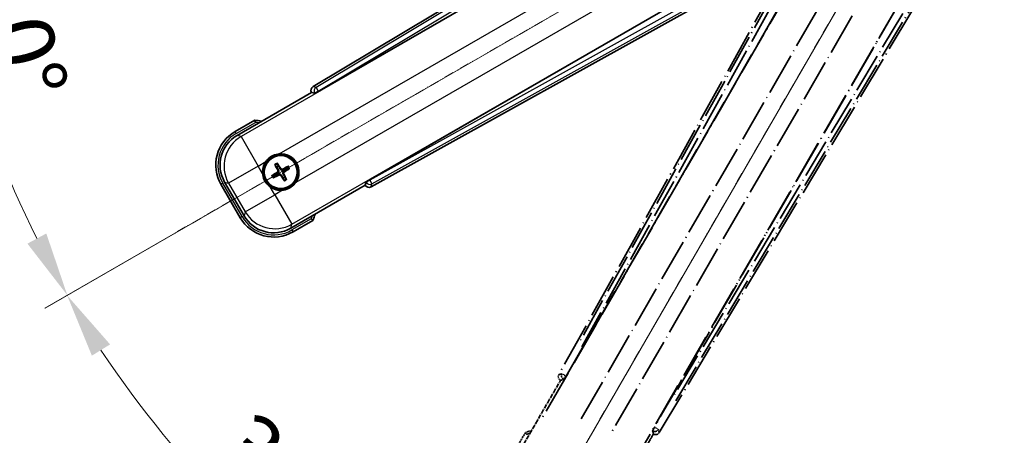
# Model space of a CAD drawing. Units: millimetres. Extents: x 47 to 12825, y 55 to 1881.
# Drawn here: x 261 to 491, y 318 to 415 of the extents above; entities that cross this region are included whole.
import ezdxf

# ---------------------------------------------------------------- set-up
doc = ezdxf.new("R2010")
doc.units = ezdxf.units.MM
doc.linetypes.add('DASH_DOUBLE_DOT', pattern=[0.4398, 0.24, -0.06, 0.0098, -0.06, 0.01, -0.06])
doc.linetypes.add('LONG_DASH_DOTTED', pattern=[0.61, 0.48, -0.06, 0.01, -0.06])
for name, color, linetype, lineweight in [('Dimension (ISO)', 7, 'Continuous', 18), ('Overlay (ISO)', 7, 'LONG_DASH_DOTTED', 35), ('Sketch Geometry (ISO)', 7, 'Continuous', 18), ('Visible (ISO)', 7, 'Continuous', 35), ('Visible Narrow (ISO)', 7, 'Continuous', 25)]:
    doc.layers.add(name, color=color, linetype=linetype, lineweight=lineweight)
doc.styles.add('Note Text (TK)', font='MS PGothic.ttf')
doc.dimstyles.new('Default - Method 1b (TK)', dxfattribs={"dimscale": 6, "dimtxt": 2.5, "dimasz": 2.5, "dimexe": 1, "dimexo": 1.5, "dimgap": 1, "dimtad": 1, "dimtoh": 1, "dimrnd": 1e-08, "dimdsep": 46, "dimtxsty": 'Note Text (TK)', "dimcen": 0.09, "dimdle": 5, "dimclrd": 100, "dimclre": 100, "dimclrt": 7, "dimadec": 1, "dimazin": 1, "dimtfac": 1, "dimtmove": 0, "dimatfit": 3, "dimfxl": 1, "dimtolj": 1, "dimlwd": -1, "dimlwe": -1, "dimarcsym": 0})

# ---------------------------------------------------------------- blocks, each defined once
blk = doc.blocks.new('*D38')
at = {"layer": 'Defpoints', "color": 0}
for p in [(483.44, 472.58), (475.64, 468.08), (478.94, 464.79), (296.52, 315.74)]:
    blk.add_point(p, dxfattribs=at)
at = {"layer": 'Dimension (ISO)', "color": 100}
for p, q in [((467.85, 463.58), (266.93, 347.58)), ((474.44, 456.99), (358.44, 256.07))]:
    blk.add_line(p, q, dxfattribs=at)
blk.add_arc((483.44, 472.58), 244, 213.5228, 236.4772, dxfattribs=at)
for points in [[(277.9, 336.51), (282.15, 339.14), (272.13, 350.58)], [(350, 271.29), (347.37, 267.04), (361.44, 261.27)]]:
    blk.add_solid(points, dxfattribs=at)
at = {"layer": 'Dimension (ISO)', "color": 7, "insert": (310.81, 319.23), "char_height": 15, "attachment_point": 4, "rotation": 315, "style": 'Note Text (TK)'}
blk.add_mtext('\\A1;30°', dxfattribs=at)
blk = doc.blocks.new('*D39')
at = {"layer": 'Defpoints', "color": 0}
for p in [(474.44, 472.58), (483.44, 472.58), (475.64, 468.08), (243.2, 430.22)]:
    blk.add_point(p, dxfattribs=at)
at = {"layer": 'Dimension (ISO)', "color": 100}
for p, q in [((465.44, 472.58), (233.5, 472.58)), ((467.85, 463.58), (266.98, 347.61))]:
    blk.add_line(p, q, dxfattribs=at)
blk.add_arc((483.44, 472.58), 243.94, 183.5237, 206.4763, dxfattribs=at)
for points in [[(237.46, 457.51), (242.46, 457.66), (239.5, 472.58)], [(267.28, 365.01), (262.88, 362.64), (272.18, 350.61)]]:
    blk.add_solid(points, dxfattribs=at)
at = {"layer": 'Dimension (ISO)', "color": 7, "insert": (257.32, 426.11), "char_height": 15, "attachment_point": 4, "rotation": 285, "style": 'Note Text (TK)'}
blk.add_mtext('\\A1;30°', dxfattribs=at)

msp = doc.modelspace()

# ---------------------------------------------------------------- linework, layer by layer
at = {"layer": 'Overlay (ISO)', "ltscale": 21.376524}
for p, q in [((462.771, 468.8498), (386.7221, 332.097)), ((410.1321, 318.5812), (490.5391, 452.818))]:
    msp.add_line(p, q, dxfattribs=at)
at = {"layer": 'Overlay (ISO)', "ltscale": 20.88908}
for p, q in [((388.4064, 331.758), (464.8605, 464.1802)), ((485.4504, 452.2927), (408.9963, 319.8704))]:
    msp.add_line(p, q, dxfattribs=at)
at = {"layer": 'Overlay (ISO)', "ltscale": 19.197996}
for p, q in [((459.5352, 461.9353), (391.2366, 339.1193)), ((413.9563, 326.002), (486.1688, 446.5584))]:
    msp.add_line(p, q, dxfattribs=at)
at = {"layer": 'Overlay (ISO)', "ltscale": 19.075785}
for p, q in [((392.0831, 338.5917), (459.9469, 460.6259)), ((484.829, 446.2602), (413.0762, 326.4713))]:
    msp.add_line(p, q, dxfattribs=at)
at = {"layer": 'Overlay (ISO)', "ltscale": 21.371948}
for p, q in [((460.5833, 456.65), (382.362, 321.1667)), ((402.8462, 309.3401), (481.0676, 444.8234))]:
    msp.add_line(p, q, dxfattribs=at)
at = {"layer": 'Overlay (ISO)', "ltscale": 20.580603}
for p, q in [((391.9239, 321.7893), (467.2489, 452.256)), ((473.9295, 448.399), (398.6045, 317.9323))]:
    msp.add_line(p, q, dxfattribs=at)
at = {"layer": 'Overlay (ISO)', "ltscale": 2.154545}
for p, q in [((377.0965, 313.3934), (387.1117, 330.7402)), ((408.7623, 318.2402), (398.7471, 300.8934))]:
    msp.add_line(p, q, dxfattribs=at)
at = {"layer": 'Overlay (ISO)', "ltscale": 0.59363}
for p, q in [((387.4062, 332.2862), (386.7581, 332.1069)), ((387.1306, 330.76), (387.7787, 330.9393)), ((410.1227, 318.6174), (409.9539, 319.2683)), ((408.6012, 318.9175), (408.77, 318.2665))]:
    msp.add_line(p, q, dxfattribs=at)
at = {"layer": 'Overlay (ISO)', "ltscale": 0.002019}
for p, q in [((387.0946, 330.7501), (387.1117, 330.7402)), ((408.7623, 318.2402), (408.7794, 318.2304))]:
    msp.add_line(p, q, dxfattribs=at)
at = {"layer": 'Overlay (ISO)', "ltscale": 0.659679}
for p, q in [((387.1117, 330.7402), (387.8392, 330.9352)), ((408.5674, 318.9677), (408.7623, 318.2402))]:
    msp.add_line(p, q, dxfattribs=at)
at = {"layer": 'Overlay (ISO)', "ltscale": 0.143523}
for p, q in [((387.4503, 332.2917), (388.2481, 331.848)), ((388.2758, 331.7478), (387.8194, 330.9572)), ((408.5964, 318.9616), (409.0528, 319.7522)), ((409.1535, 319.7783), (409.9366, 319.3092))]:
    msp.add_line(p, q, dxfattribs=at)
at = {"layer": 'Overlay (ISO)', "ltscale": 0.002629}
for p, q in [((387.816, 330.9485), (387.8379, 330.9359)), ((408.5686, 318.967), (408.5906, 318.9543))]:
    msp.add_line(p, q, dxfattribs=at)
at = {"layer": 'Overlay (ISO)', "ltscale": 0.010361}
for p, q in [((388.4018, 331.7607), (388.3175, 331.8093)), ((409.0852, 319.8191), (409.001, 319.8677))]:
    msp.add_line(p, q, dxfattribs=at)
at = {"layer": 'Overlay (ISO)', "ltscale": 0.574839}
msp.add_line((378.9181, 318.5485), (376.2457, 313.9197), dxfattribs=at)
at = {"layer": 'Overlay (ISO)', "ltscale": 0.166859}
msp.add_arc((385.427, 302.8223), 17.02, 107.259081, 112.484111, dxfattribs=at)
at = {"layer": 'Overlay (ISO)', "ltscale": 0.076064}
msp.add_arc((385.427, 302.8223), 16.52, 109.306934, 111.762636, dxfattribs=at)
at = {"layer": 'Overlay (ISO)', "ltscale": 0.166556}
for centre, major_axis in [((387.603, 331.6157), (-0.971, -0.2686)), ((409.2748, 319.1035), (0.2529, -0.9752))]:
    msp.add_ellipse(centre, major_axis=major_axis, ratio=0.99255093, start_param=5.50956512, end_param=7.0568055, dxfattribs=at)
at = {"layer": 'Overlay (ISO)', "ltscale": 0.149691}
for centre, major_axis in [((388.3128, 331.812), (0.2666, -0.9638)), ((409.0899, 319.8163), (0.968, 0.251))]:
    msp.add_ellipse(centre, major_axis=major_axis, ratio=0.99255093, start_param=4.01613081, end_param=5.40864715, dxfattribs=at)
at = {"layer": 'Overlay (ISO)', "ltscale": 0.159768}
for centre, major_axis, start_param, end_param in [((388.3307, 331.8017), (-0.5, -0.866), 0.08726646, 1.57079633), ((409.0721, 319.8266), (0.5, 0.866), 1.57079633, 3.05432619)]:
    msp.add_ellipse(centre, major_axis=major_axis, ratio=0.08748866, start_param=start_param, end_param=end_param, dxfattribs=at)
at = {"layer": 'Overlay (ISO)', "ltscale": 0.086815}
msp.add_open_spline([(379.2655, 318.1502), (379.2648, 318.1511), (379.264, 318.1519), (379.2383, 318.1816), (379.2133, 318.2104), (379.1643, 318.2666), (379.1405, 318.294), (379.0773, 318.3665), (379.0406, 318.4086), (378.9806, 318.4772), (378.9573, 318.5037), (378.9261, 318.5394), (378.9181, 318.5485), (378.9181, 318.5485)], degree=3, knots=[-0.0809227639, -0.0809227639, -0.0809227639, -0.0809227639, -0.0805886357, -0.0805886357, -0.0691479127, -0.0691479127, -0.0577655589, -0.0577655589, -0.0376220805, -0.0376220805, -0.0185556094, -0.0185556094, 0, 0, 0, 0], dxfattribs=at)
at = {"layer": 'Sketch Geometry (ISO)', "color": 4, "linetype": 'DASH_DOUBLE_DOT', "lineweight": 18, "ltscale": 9.052937}
for q in [(297.2415, 365.0806), (375.937, 286.3851)]:
    msp.add_line((483.437, 472.5806), q, dxfattribs=at)
at = {"layer": 'Visible (ISO)'}
for p, q in [((463.6744, 479.6826), (329.4376, 399.2757)), ((330.7268, 398.1399), (463.1491, 474.5939)), ((475.0367, 454.004), (342.6144, 377.55)), ((342.9534, 375.8657), (479.7063, 451.9146)), ((311.7498, 387.8907), (329.0967, 397.9059)), ((329.0868, 397.9229), (329.0967, 397.9059)), ((329.0967, 397.9059), (329.8241, 397.711)), ((315.9049, 391.4443), (311.2761, 388.7719)), ((320.6372, 380.9518), (320.9864, 380.5038)), ((321.3756, 380.7286), (321.1623, 381.255)), ((320.5253, 378.7829), (319.9989, 378.5696)), ((323.5445, 380.6166), (323.0965, 380.2674)), ((323.3213, 379.8782), (323.8477, 380.0916)), ((307.9819, 376.4777), (312.4819, 368.6835)), ((313.3632, 369.1571), (308.8327, 377.0041)), ((320.302, 378.0445), (320.75, 378.3937)), ((322.4709, 377.9326), (322.6843, 377.4062)), ((323.2093, 377.7093), (322.8601, 378.1573)), ((341.7916, 376.9827), (341.5967, 376.2553)), ((341.5967, 376.2553), (324.2498, 366.24)), ((341.5967, 376.2553), (341.6065, 376.2382)), ((324.7761, 365.3892), (329.4049, 368.0617))]:
    msp.add_line(p, q, dxfattribs=at)
for radius in [4, 3.8385]:
    msp.add_circle((321.9233, 379.3306), radius, dxfattribs=at)
for centre, radius, start, end in [((313.6787, 374.5706), 17.02, 77.259081, 82.484111), ((315.7761, 380.9777), 9, 120, 210), ((321.9233, 379.3306), 4.25, 324.8332, 95.1668), ((321.9233, 379.3306), 4.25, 144.8332, 185.1668), ((321.9233, 379.3306), 1.5014, 201.392281, 218.607719), ((321.9233, 379.3306), 1.5014, 111.392281, 128.607719), ((321.9233, 379.3306), 1.5014, 21.392281, 38.607719), ((321.9233, 379.3306), 1.5014, 291.392281, 308.607719), ((321.9233, 379.3306), 4.25, 234.8332, 275.1668), ((313.6787, 374.5706), 17.02, 337.515889, 342.740919), ((320.2761, 373.1835), 9, 210, 300)]:
    msp.add_arc(centre, radius, start, end, dxfattribs=at)
for centre, major_axis, ratio, start_param, end_param in [((329.9599, 398.4184), (-0.9752, 0.2529), 0.99255093, 5.50956512, 7.0568055), ((330.6831, 398.2157), (-0.866, -0.5), 0.08748866, 0.08726646, 1.57079633), ((315.8179, 380.9665), (-7.7863, 2.0863), 0.99243251, 5.50158524, 7.06478537), ((322.053, 379.3991), (3.0339, -5.7466), 0.08715574, 4.36672138, 4.60659097), ((321.7991, 379.2525), (-3.4598, 5.5008), 0.08715574, 4.81818699, 5.05805658), ((322.0014, 379.2064), (-5.5008, -3.4598), 0.08715574, 4.81818699, 5.05805658), ((321.8548, 379.4603), (5.7466, 3.0339), 0.08715574, 4.36672138, 4.60659097), ((321.9918, 379.2008), (-5.7466, -3.0339), 0.08715574, 4.36672138, 4.60659097), ((321.7935, 379.2621), (-3.0339, 5.7466), 0.08715574, 4.36672138, 4.60659097), ((321.8452, 379.4548), (5.5008, 3.4598), 0.08715574, 4.81818699, 5.05805658), ((322.0474, 379.4087), (3.4598, -5.5008), 0.08715574, 4.81818699, 5.05805658), ((342.6581, 377.4742), (0.866, 0.5), 0.08748866, 1.57079633, 3.05432619), ((342.4721, 376.7466), (-0.2686, -0.971), 0.99255093, 5.50956512, 7.0568055), ((320.2873, 373.2252), (-2.0863, -7.7863), 0.99243251, 5.50158524, 7.06478537)]:
    msp.add_ellipse(centre, major_axis=major_axis, ratio=ratio, start_param=start_param, end_param=end_param, dxfattribs=at)
for points, knots in [([(316.0067, 390.9257), (316.0064, 390.9268), (316.0062, 390.9279), (315.9988, 390.9665), (315.9915, 391.0039), (315.9773, 391.0771), (315.9703, 391.1127), (315.9518, 391.2071), (315.941, 391.2619), (315.9234, 391.3513), (315.9165, 391.386), (315.9073, 391.4325), (315.9049, 391.4443), (315.9049, 391.4443)], [-0.0809227639, -0.0809227639, -0.0809227639, -0.0809227639, -0.0805886357, -0.0805886357, -0.0691479127, -0.0691479127, -0.0577655589, -0.0577655589, -0.0376220805, -0.0376220805, -0.0185556094, -0.0185556094, 0, 0, 0, 0]), ([(318.449, 381.7784), (318.5032, 381.8554), (318.5601, 381.9307), (318.9529, 382.4161), (319.3677, 382.7626), (320.2288, 383.2598), (320.7363, 383.4457), (321.353, 383.5432), (321.4467, 383.5548), (321.5405, 383.5633)], [4.535339596, 4.535339596, 4.535339596, 4.535339596, 4.561894963, 4.561894963, 4.711051305, 4.711051305, 4.860207647, 4.860207647, 4.886763014, 4.886763014, 4.886763014, 4.886763014]), ([(320.6372, 380.9518), (320.6333, 380.9568), (320.6281, 380.9644), (320.6165, 380.9822), (320.6079, 380.9964), (320.5925, 381.0232), (320.583, 381.0406), (320.5681, 381.0688), (320.5602, 381.0843), (320.5538, 381.0974)], [0.0459372434, 0.0459372434, 0.0459372434, 0.0459372434, 0.0499619147, 0.0499619147, 0.0549494088, 0.0549494088, 0.0600073503, 0.0600073503, 0.0644982316, 0.0644982316, 0.0644982316, 0.0644982316]), ([(321.0779, 381.4), (321.086, 381.3879), (321.0955, 381.3733), (321.1125, 381.3463), (321.1227, 381.3294), (321.1383, 381.3026), (321.1463, 381.288), (321.156, 381.2691), (321.1599, 381.2608), (321.1623, 381.255)], [0.0156348301, 0.0156348301, 0.0156348301, 0.0156348301, 0.0201257115, 0.0201257115, 0.0251836529, 0.0251836529, 0.0301711471, 0.0301711471, 0.0341958184, 0.0341958184, 0.0341958184, 0.0341958184]), ([(319.4754, 375.8563), (319.3984, 375.9105), (319.3231, 375.9675), (318.8377, 376.3602), (318.4912, 376.775), (317.9941, 377.6362), (317.8081, 378.1436), (317.7106, 378.7603), (317.699, 378.854), (317.6905, 378.9478)], [4.535339596, 4.535339596, 4.535339596, 4.535339596, 4.561894963, 4.561894963, 4.711051305, 4.711051305, 4.860207647, 4.860207647, 4.886763014, 4.886763014, 4.886763014, 4.886763014]), ([(321.2346, 379.743), (321.2531, 379.7071), (321.2658, 379.665), (321.2735, 379.5792), (321.2684, 379.5355), (321.2445, 379.4578), (321.224, 379.4187), (321.1748, 379.3588), (321.1485, 379.3357), (321.1206, 379.3178)], [0, 0, 0, 0, 0.0121827904, 0.0121827904, 0.0243655807, 0.0243655807, 0.0365656453, 0.0365656453, 0.0463302673, 0.0463302673, 0.0463302673, 0.0463302673]), ([(321.3864, 379.8231), (321.4093, 379.784), (321.4268, 379.7413), (321.4467, 379.664), (321.4526, 379.6237), (321.4529, 379.5413), (321.4472, 379.4991), (321.4267, 379.4226), (321.4105, 379.3833), (321.3691, 379.3121), (321.3438, 379.2801), (321.2879, 379.2232), (321.2515, 379.1948), (321.2121, 379.1724)], [0.2183706741, 0.2183706741, 0.2183706741, 0.2183706741, 0.2324387752, 0.2324387752, 0.2443116158, 0.2443116158, 0.2561844563, 0.2561844563, 0.2680572968, 0.2680572968, 0.2799301374, 0.2799301374, 0.2939982384, 0.2939982384, 0.2939982384, 0.2939982384]), ([(321.4307, 378.7937), (321.4698, 378.8167), (321.5126, 378.8341), (321.5898, 378.854), (321.6302, 378.8599), (321.7126, 378.8602), (321.7547, 378.8545), (321.8312, 378.834), (321.8705, 378.8179), (321.9417, 378.7764), (321.9738, 378.7512), (322.0307, 378.6952), (322.059, 378.6588), (322.0814, 378.6194)], [0.2183706741, 0.2183706741, 0.2183706741, 0.2183706741, 0.2324387752, 0.2324387752, 0.2443116158, 0.2443116158, 0.2561844563, 0.2561844563, 0.2680572968, 0.2680572968, 0.2799301374, 0.2799301374, 0.2939982384, 0.2939982384, 0.2939982384, 0.2939982384]), ([(321.5109, 378.6419), (321.5468, 378.6604), (321.5888, 378.6732), (321.6746, 378.6808), (321.7184, 378.6758), (321.796, 378.6518), (321.8351, 378.6314), (321.8951, 378.5821), (321.9181, 378.5558), (321.9361, 378.5279)], [0, 0, 0, 0, 0.0121827904, 0.0121827904, 0.0243655807, 0.0243655807, 0.0365656453, 0.0365656453, 0.0463302673, 0.0463302673, 0.0463302673, 0.0463302673]), ([(322.4158, 379.8674), (322.3767, 379.8445), (322.334, 379.8271), (322.2567, 379.8071), (322.2164, 379.8013), (322.1339, 379.801), (322.0918, 379.8066), (322.0153, 379.8271), (321.976, 379.8433), (321.9048, 379.8848), (321.8728, 379.91), (321.8158, 379.9659), (321.7875, 380.0024), (321.7651, 380.0418)], [0.2183706741, 0.2183706741, 0.2183706741, 0.2183706741, 0.2324387752, 0.2324387752, 0.2443116158, 0.2443116158, 0.2561844563, 0.2561844563, 0.2680572968, 0.2680572968, 0.2799301374, 0.2799301374, 0.2939982384, 0.2939982384, 0.2939982384, 0.2939982384]), ([(322.3357, 380.0193), (322.2998, 380.0008), (322.2577, 379.988), (322.1719, 379.9803), (322.1282, 379.9854), (322.0505, 380.0093), (322.0114, 380.0298), (321.9514, 380.0791), (321.9284, 380.1053), (321.9105, 380.1332)], [0, 0, 0, 0, 0.0121827904, 0.0121827904, 0.0243655807, 0.0243655807, 0.0365656453, 0.0365656453, 0.0463302673, 0.0463302673, 0.0463302673, 0.0463302673]), ([(322.4601, 378.838), (322.4372, 378.8771), (322.4198, 378.9199), (322.3998, 378.9971), (322.394, 379.0375), (322.3937, 379.1199), (322.3993, 379.162), (322.4198, 379.2385), (322.436, 379.2778), (322.4774, 379.3491), (322.5027, 379.3811), (322.5586, 379.438), (322.5951, 379.4663), (322.6345, 379.4887)], [0.2183706741, 0.2183706741, 0.2183706741, 0.2183706741, 0.2324387752, 0.2324387752, 0.2443116158, 0.2443116158, 0.2561844563, 0.2561844563, 0.2680572968, 0.2680572968, 0.2799301374, 0.2799301374, 0.2939982384, 0.2939982384, 0.2939982384, 0.2939982384]), ([(322.612, 378.9182), (322.5934, 378.9541), (322.5807, 378.9961), (322.573, 379.0819), (322.5781, 379.1257), (322.602, 379.2033), (322.6225, 379.2424), (322.6717, 379.3024), (322.698, 379.3255), (322.7259, 379.3434)], [0, 0, 0, 0, 0.0121827904, 0.0121827904, 0.0243655807, 0.0243655807, 0.0365656453, 0.0365656453, 0.0463302673, 0.0463302673, 0.0463302673, 0.0463302673]), ([(323.5445, 380.6166), (323.5495, 380.6205), (323.557, 380.6258), (323.5749, 380.6373), (323.5891, 380.6459), (323.6159, 380.6613), (323.6333, 380.6709), (323.6615, 380.6857), (323.677, 380.6936), (323.6901, 380.7)], [0.0459372434, 0.0459372434, 0.0459372434, 0.0459372434, 0.0499619147, 0.0499619147, 0.0549494088, 0.0549494088, 0.0600073503, 0.0600073503, 0.0644982316, 0.0644982316, 0.0644982316, 0.0644982316]), ([(323.9927, 380.1759), (323.9805, 380.1678), (323.966, 380.1583), (323.939, 380.1414), (323.9221, 380.1311), (323.8953, 380.1156), (323.8807, 380.1076), (323.8618, 380.0979), (323.8535, 380.0939), (323.8477, 380.0916)], [0.0156348301, 0.0156348301, 0.0156348301, 0.0156348301, 0.0201257115, 0.0201257115, 0.0251836529, 0.0251836529, 0.0301711471, 0.0301711471, 0.0341958184, 0.0341958184, 0.0341958184, 0.0341958184]), ([(319.8539, 378.4852), (319.866, 378.4934), (319.8805, 378.5028), (319.9075, 378.5198), (319.9245, 378.53), (319.9512, 378.5456), (319.9658, 378.5536), (319.9847, 378.5633), (319.993, 378.5672), (319.9989, 378.5696)], [0.0156348301, 0.0156348301, 0.0156348301, 0.0156348301, 0.0201257115, 0.0201257115, 0.0251836529, 0.0251836529, 0.0301711471, 0.0301711471, 0.0341958184, 0.0341958184, 0.0341958184, 0.0341958184]), ([(320.302, 378.0445), (320.297, 378.0406), (320.2895, 378.0354), (320.2716, 378.0239), (320.2574, 378.0153), (320.2306, 377.9998), (320.2132, 377.9903), (320.1851, 377.9754), (320.1696, 377.9675), (320.1565, 377.9611)], [0.0459372434, 0.0459372434, 0.0459372434, 0.0459372434, 0.0499619147, 0.0499619147, 0.0549494088, 0.0549494088, 0.0600073503, 0.0600073503, 0.0644982316, 0.0644982316, 0.0644982316, 0.0644982316]), ([(325.3975, 376.8827), (325.3433, 376.8057), (325.2864, 376.7304), (324.8936, 376.245), (324.4788, 375.8986), (323.6177, 375.4014), (323.1103, 375.2154), (322.4935, 375.1179), (322.3998, 375.1063), (322.306, 375.0978)], [4.535339596, 4.535339596, 4.535339596, 4.535339596, 4.561894963, 4.561894963, 4.711051305, 4.711051305, 4.860207647, 4.860207647, 4.886763014, 4.886763014, 4.886763014, 4.886763014]), ([(322.7686, 377.2612), (322.7605, 377.2733), (322.751, 377.2879), (322.7341, 377.3148), (322.7238, 377.3318), (322.7083, 377.3586), (322.7003, 377.3731), (322.6906, 377.392), (322.6866, 377.4003), (322.6843, 377.4062)], [0.0156348301, 0.0156348301, 0.0156348301, 0.0156348301, 0.0201257115, 0.0201257115, 0.0251836529, 0.0251836529, 0.0301711471, 0.0301711471, 0.0341958184, 0.0341958184, 0.0341958184, 0.0341958184]), ([(323.2093, 377.7093), (323.2132, 377.7044), (323.2185, 377.6968), (323.23, 377.6789), (323.2386, 377.6647), (323.254, 377.6379), (323.2636, 377.6205), (323.2784, 377.5924), (323.2863, 377.5769), (323.2927, 377.5638)], [0.0459372434, 0.0459372434, 0.0459372434, 0.0459372434, 0.0499619147, 0.0499619147, 0.0549494088, 0.0549494088, 0.0600073503, 0.0600073503, 0.0644982316, 0.0644982316, 0.0644982316, 0.0644982316]), ([(329.0067, 368.4091), (329.0075, 368.4083), (329.0083, 368.4076), (329.038, 368.3818), (329.0668, 368.3568), (329.123, 368.3079), (329.1504, 368.2841), (329.2229, 368.2209), (329.265, 368.1841), (329.3336, 368.1242), (329.3602, 368.1009), (329.3958, 368.0697), (329.4049, 368.0617), (329.4049, 368.0617)], [-0.0003347789, -0.0003347789, -0.0003347789, -0.0003347789, 0, 0, 0.011463002, 0.011463002, 0.0228675214, 0.0228675214, 0.0430502261, 0.0430502261, 0.0621538264, 0.0621538264, 0.0807455701, 0.0807455701, 0.0807455701, 0.0807455701])]:
    msp.add_open_spline(points, degree=3, knots=knots, dxfattribs=at)
for points, weights in [([(321.2121, 379.1724), (320.9889, 379.0455), (320.5253, 378.7829)], [1.83096126169, 1.44871715606, 1]), ([(320.75, 378.3937), (321.2092, 378.6639), (321.4307, 378.7937)], [1, 1.44871715606, 1.83096126169]), ([(320.9864, 380.5038), (321.2566, 380.0446), (321.3864, 379.8231)], [1, 1.44871715606, 1.83096126169]), ([(321.7651, 380.0418), (321.6382, 380.265), (321.3756, 380.7286)], [1.83096126169, 1.44871715606, 1]), ([(322.0814, 378.6194), (322.2083, 378.3962), (322.4709, 377.9326)], [1.83096126169, 1.44871715606, 1]), ([(323.0965, 380.2674), (322.6373, 379.9972), (322.4158, 379.8674)], [1, 1.44871715606, 1.83096126169]), ([(322.8601, 378.1573), (322.5899, 378.6165), (322.4601, 378.838)], [1, 1.44871715606, 1.83096126169]), ([(322.6345, 379.4887), (322.8576, 379.6156), (323.3213, 379.8782)], [1.83096126169, 1.44871715606, 1])]:
    msp.add_rational_spline(points, weights, degree=2, dxfattribs=at)
at = {"layer": 'Visible Narrow (ISO)'}
for p, q in [((464.1124, 479.3242), (330.1609, 399.0881)), ((330.6728, 398.2335), (463.7716, 477.9588)), ((463.2067, 474.5568), (312.6697, 387.6442)), ((321.5405, 383.5633), (466.5036, 467.2578)), ((470.3606, 460.5772), (325.3975, 376.8827)), ((324.4963, 367.1599), (475.0333, 454.0725)), ((478.262, 452.8607), (342.6684, 377.4564)), ((343.1526, 376.5858), (479.6149, 452.4732)), ((330.1609, 399.0881), (329.4376, 399.2757)), ((329.0868, 397.9229), (329.81, 397.7354)), ((330.6728, 398.2335), (329.81, 397.7354)), ((329.81, 397.7354), (329.8241, 397.711)), ((330.1609, 399.0881), (330.6728, 398.2335)), ((330.7268, 398.1399), (330.6728, 398.2335)), ((311.5261, 388.3389), (316.0067, 390.9257)), ((311.5261, 388.3389), (311.2761, 388.7719)), ((312.6697, 387.6442), (311.7498, 387.8907)), ((312.6697, 387.6442), (316.6545, 380.7423)), ((316.6545, 380.7423), (318.449, 381.7784)), ((316.6545, 380.7423), (309.7526, 376.7576)), ((317.6905, 378.9478), (316.6545, 380.7423)), ((321.1206, 379.3178), (321.2121, 379.1724)), ((321.2346, 379.743), (321.3864, 379.8231)), ((321.5109, 378.6419), (321.4307, 378.7937)), ((321.9105, 380.1332), (321.7651, 380.0418)), ((321.9361, 378.5279), (322.0814, 378.6194)), ((322.3357, 380.0193), (322.4158, 379.8674)), ((322.612, 378.9182), (322.4601, 378.838)), ((322.7259, 379.3434), (322.6345, 379.4887)), ((308.4149, 376.7277), (307.9819, 376.4777)), ((312.9149, 368.9335), (308.4149, 376.7277)), ((308.8327, 377.0041), (309.7526, 376.7576)), ((309.7526, 376.7576), (313.6097, 370.077)), ((341.8057, 376.9583), (341.6065, 376.2382)), ((341.7916, 376.9827), (341.8057, 376.9583)), ((341.8057, 376.9583), (342.6684, 377.4564)), ((342.6684, 377.4564), (342.6144, 377.55)), ((342.6684, 377.4564), (343.1526, 376.5858)), ((342.9534, 375.8657), (343.1526, 376.5858)), ((313.6097, 370.077), (320.5115, 374.0618)), ((320.5115, 374.0618), (319.4754, 375.8563)), ((322.306, 375.0978), (320.5115, 374.0618)), ((320.5115, 374.0618), (324.4963, 367.1599)), ((313.6097, 370.077), (313.3632, 369.1571)), ((312.9149, 368.9335), (312.4819, 368.6835)), ((324.2498, 366.24), (324.4963, 367.1599)), ((329.0067, 368.4091), (324.5261, 365.8222)), ((324.5261, 365.8222), (324.7761, 365.3892))]:
    msp.add_line(p, q, dxfattribs=at)
for centre, radius, start, end in [((313.6787, 374.5706), 16.52, 79.170506, 81.899064), ((315.7761, 380.9777), 8.5, 120, 210), ((321.9233, 379.3306), 2.2354, 112.220575, 127.779425), ((321.9233, 379.3306), 2.0694, 111.576216, 128.423784), ((321.9233, 379.3306), 2.0694, 21.576216, 38.423784), ((321.9233, 379.3306), 2.2354, 22.220575, 37.779425), ((321.9233, 379.3306), 2.2354, 202.220575, 217.779425), ((321.9233, 379.3306), 2.0694, 201.576216, 218.423784), ((321.9233, 379.3306), 2.0694, 291.576216, 308.423784), ((321.9233, 379.3306), 2.2354, 292.220575, 307.779425), ((320.2761, 373.1835), 8.5, 210, 300), ((313.6787, 374.5706), 16.52, 338.100936, 340.829494)]:
    msp.add_arc(centre, radius, start, end, dxfattribs=at)
for centre, major_axis, ratio, start_param, end_param in [((330.6728, 398.2335), (-0.251, -0.968), 0.99255093, 3.93876879, 5.48600917), ((316.6545, 380.7423), (-2.0706, -7.7274), 0.99243251, 3.93078892, 5.49398905), ((342.6684, 377.4564), (0.9638, -0.2666), 0.99255093, 3.93876879, 5.48600917), ((320.5115, 374.0618), (7.7274, -2.0706), 0.99243251, 3.93078892, 5.49398905)]:
    msp.add_ellipse(centre, major_axis=major_axis, ratio=ratio, start_param=start_param, end_param=end_param, dxfattribs=at)

# ---------------------------------------------------------------- dimensions: what is measured, and where the dimension line sits
at = {"layer": 'Dimension (ISO)', "color": 100}
for base, p1, p2, picture, middle in [((243.2014, 430.2206), (474.437, 472.5806), (475.6428, 468.0806), '*D39', (247.8075, 409.4438)), ((296.5222, 315.7404), (475.6428, 468.0806), (478.937, 464.7863), '*D38', (310.9029, 300.0465))]:
    dim = msp.add_angular_dim_3p(base=base, center=(483.437, 472.5806), p1=p1, p2=p2, dimstyle='Default - Method 1b (TK)', override={"dimgap": 1, "dimtoh": 0, "dimadec": 0, "dimtol": 0, "dimlim": 0, "dimtp": 0, "dimtm": 0, "dimtdec": 0}, dxfattribs=at)
    dim.commit()
    dim.dimension.update_dxf_attribs({"geometry": picture, "text_midpoint": middle, "dimtype": 165})

doc.saveas('drawing.dxf')
